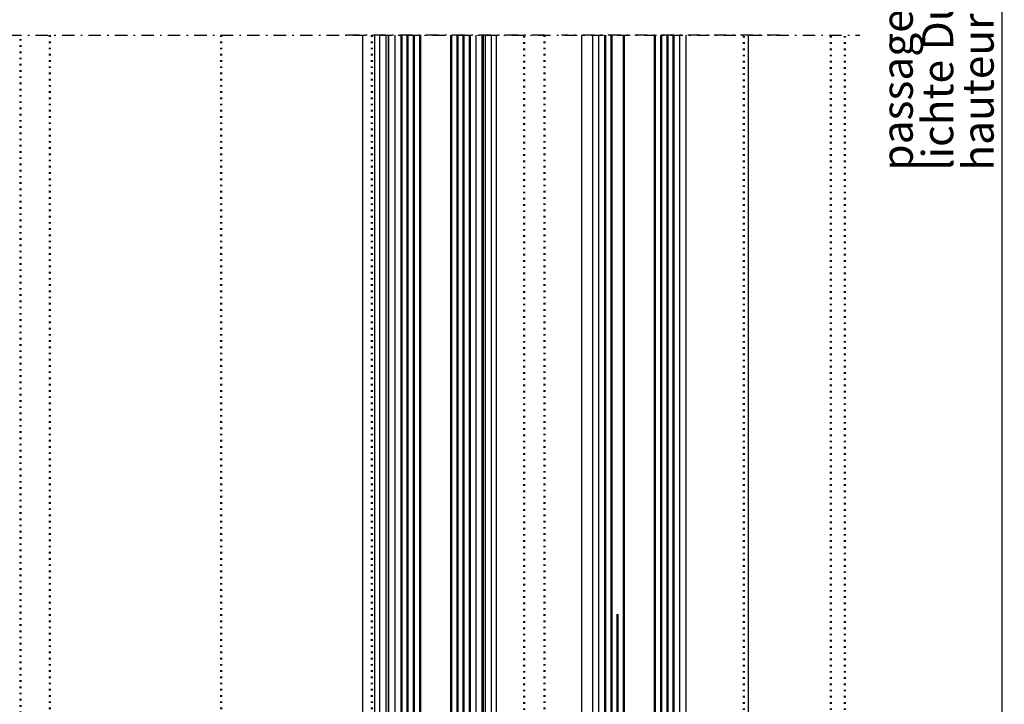
# Model space of a CAD drawing. Extents: x 2041 to 3723, y -237 to 951.
# Drawn here: x 2221 to 2537, y -17 to 203 of the extents above; entities that cross this region are included whole.
import ezdxf
from ezdxf.enums import TextEntityAlignment as Align

# ---------------------------------------------------------------- set-up
doc = ezdxf.new("R2010")
doc.units = 0
doc.linetypes.add('DASHDOT', pattern=[8.5, 4, -2, 0.5, -2])
doc.linetypes.add('DOT', pattern=[2, 0.5, -1.5])
doc.layers.get('0').update_dxf_attribs({"linetype": 'CONTINUOUS'})
for name, color, linetype in [('DIM49', 4, 'CONTINUOUS'), ('LE_MIDDLE', 7, 'CONTINUOUS'), ('TXT_ALL', 7, 'CONTINUOUS')]:
    doc.layers.add(name, color=color, linetype=linetype)
doc.layers.add('LE_ALL', color=7, linetype='CONTINUOUS', lineweight=50)
doc.styles.add('ARIAL', font='arial.ttf')

# ---------------------------------------------------------------- blocks, each defined once
blk = doc.blocks.new('_D36', base_point=(2416.2211692, -162.93087118))
at = {"layer": 'DIM49'}
blk.add_line((2536.21411201, -154.93087118), (2536.21411273, 579.06921024), dxfattribs=at)
blk = doc.blocks.new('TFIELD_00248', base_point=(2528.54143144, 154.31650065))
at = {"layer": 'TXT_ALL', "color": 4, "style": 'ARIAL'}
for s, p in [('lichte Durchgangshöhe', (2515.54143144, 154.31650065)), ('hauteur de passage', (2528.54143144, 154.31650065)), ('passage height', (2502.54143144, 154.31650065))]:
    blk.add_text(s, height=10, rotation=90.00020741, dxfattribs=at).set_placement(p, align=Align.MIDDLE_LEFT)
blk = doc.blocks.new('FLEX_00247', base_point=(2502.54143144, 154.31650065))
blk.add_blockref('TFIELD_00248', (2528.54143144, 154.31650065))
blk = doc.blocks.new('BEMAßUNG_VERTIKAL_00242', base_point=(2403.94302918, 893.23046417))
blk.add_blockref('FLEX_00247', (2502.54143144, 154.31650065))
at = {"layer": 'DIM49'}
blk.add_blockref('_D36', (2416.2211692, -162.93087118), dxfattribs=at)
blk = doc.blocks.new('A-7134380_00256', base_point=(2434.21349673, 514.56928254))
blk.add_lwpolyline([(2434.71190623, -132.92819628), (2454.70812269, -132.92638305), (2454.70811323, 197.81915198)])
blk = doc.blocks.new('VSG_ESG_22MM_00276', base_point=(2430.7081133, 197.81915198))
at = {"layer": 'LE_ALL', "color": 5}
for p, q in [((2410.70812196, -109.92819648), (2410.70811334, 197.81915198)), ((2426.70812196, -109.92819648), (2426.70811334, 197.81915198)), ((2428.70812196, -109.92819648), (2428.70811334, 197.81915198)), ((2412.70812196, -109.92819648), (2412.70811855, 11.81913212))]:
    blk.add_line(p, q, dxfattribs=at)
at = {"layer": 'LE_ALL'}
for points in [[(2430.7081133, 197.81915198), (2430.70812196, -108.92819648), (2429.70812196, -109.92819648), (2409.70812196, -109.92819648), (2408.70812196, -108.92819648), (2408.7081133, 197.81915198)], [(2414.70811334, 197.81915198), (2414.70812196, -109.92813544), (2424.70812196, -97.92813544), (2414.70812196, -97.92813544), (2424.70812196, -109.92819648), (2424.70811334, 197.81915198)]]:
    blk.add_lwpolyline(points, dxfattribs=at)
blk = doc.blocks.new('A-7115520_00277', base_point=(2432.42812183, -110.70972509))
at = {"layer": 'LE_ALL'}
for p, q in [((2405.99383189, -94.8641558), (2405.99383187, -95.68567052)), ((2409.69334796, -93.86415588), (2406.99383191, -93.86415582)), ((2429.72289605, -93.86415611), (2432.4224121, -93.86415611)), ((2406.28137409, -95.93283561), (2406.70057991, -95.8691619)), ((2406.98812205, -99.98135746), (2406.98812214, -96.116327)), ((2408.33812189, -107.12126264), (2408.33812212, -96.68566032)), ((2432.42812183, -99.98135774), (2432.42812183, -96.11632728)), ((2405.93552089, -100.776456), (2406.94893131, -102.36618502)), ((2406.72584397, -100.77063099), (2406.29822859, -100.44350858)), ((2432.42812183, -106.09790547), (2432.42812183, -102.5005707)), ((2407.00593117, -106.23016283), (2407.46820505, -107.91554149)), ((2408.33812181, -110.69385007), (2408.33812189, -107.12126264)), ((2432.41031257, -106.23016311), (2431.94803865, -107.91554176)), ((2406.70399596, -108.39958246), (2406.32065843, -108.13485498)), ((2432.42812183, -110.70972509), (2432.42812183, -109.64807671)), ((2432.64399593, -109.23664935), (2433.46494894, -108.66971084)), ((2432.71224773, -108.39958274), (2433.09558527, -108.13485527)), ((2410.61796091, -112.06819627), (2419.20812181, -112.06819646))]:
    blk.add_line(p, q, dxfattribs=at)
for points in [[(2431.07812183, -110.69385032), (2431.07812183, -107.12126289), (2431.07812183, -96.68566057, 0.352223037), (2429.572108, -94.84087716)], [(2433.4224121, -94.86415611), (2433.4224121, -95.68567082, -0.459085705), (2433.13486987, -95.93283591), (2432.71566405, -95.86916219, 0.459085705), (2432.42812183, -96.11632728)], [(2432.42812183, -99.98135774, -0.192258121), (2432.29062183, -100.32573218, 0.923960552), (2432.69039989, -100.77063127), (2433.11801527, -100.44350888, -0.838595208), (2433.48072297, -100.77645631), (2432.46731252, -102.36618531, 0.142839469), (2432.42812183, -102.5005707)], [(2407.00593117, -106.23016283, -0.067025417), (2406.98812192, -106.09790519), (2406.988122, -102.50057042)], [(2406.98812181, -110.70972481), (2406.98812184, -109.64807643, 0.246417585), (2406.77224775, -109.23664906), (2405.95129474, -108.66971054, -1), (2406.32065843, -108.13485498)], [(2406.70399596, -108.39958246, 0.494462941), (2407.45977478, -108.15411756, 0.152681266), (2407.46820505, -107.91554149)], [(2408.33812181, -110.69385007, 0.62999253), (2409.41162777, -111.16560568, -0.179468983), (2410.61796094, -110.71819627), (2428.79828297, -110.71819668, -0.179468945), (2430.00461592, -111.16560596)], [(2432.42812183, -110.70972509, -0.634865536), (2429.12431869, -112.18911794, 0.179468983), (2428.7982827, -112.06819648), (2420.20812181, -112.06819648, -0.414213566), (2419.7081218, -112.56819648)]]:
    blk.add_lwpolyline(points, format="xyb", dxfattribs=at)
for centre, radius, start, end in [((2406.99383189, -94.86415582), 1, 89.999998734, 179.999998734), ((2410.23807106, -96.69959025), 1.9, 101.966177897, 179.579929695), ((2409.69334795, -94.36415588), 0.5, -72.447709016, 89.999998734), ((2429.72289605, -94.36415611), 0.5, 90, -107.55229225), ((2432.4224121, -94.86415611), 1, 0, 90), ((2406.24383187, -95.68567052), 0.25, 179.999998734, -81.36328613900001), ((2406.73812214, -96.11632699), 0.25, -1.266e-06, 98.636713861), ((2406.1463302, -100.64207061), 0.25, 52.584295399, -147.483561365), ((2406.90812204, -100.53235655), 0.3, -127.415704601, 43.53115110699999), ((2407.48812205, -99.98135747), 0.5, 179.999998712, -136.468848955), ((2406.738122, -102.50057041), 0.25, -1.266e-06, 32.516438635), ((2431.92812183, -106.09790547), 0.5, -15.338153119, 0), ((2408.98778099, -110.67280358), 2, -178.942224589, -49.301998148), ((2430.42846265, -110.67280382), 0.65, -130.69799606, -1.855517767), ((2432.33379125, -108.02134787), 0.4, 164.661846881, -160.614349396), ((2432.42812183, -107.98815538), 0.5, -160.614349396, -55.37159177899999), ((2432.92812183, -109.64807671), 0.5, 124.628408221, -180), ((2433.28026711, -108.40228306), 0.325, -55.37159177899999, 124.628408221), ((2410.6179609, -112.56819627), 0.5, 89.999998734, 130.698001852), ((2419.70812181, -112.06819648), 0.5, 179.999998734, -90.000000633)]:
    blk.add_arc(centre, radius, start, end, dxfattribs=at)
blk = doc.blocks.new('AUSSENKANTEN_00275', base_point=(2404.70812196, -96.42819648))
for p, q in [((2404.70812196, -96.42819648), (2404.70811269, 197.81915198)), ((2406.70812196, -96.42819648), (2406.70811269, 197.81915198)), ((2432.70812196, -96.42819648), (2432.70811269, 197.81915198)), ((2434.70812196, -96.42819648), (2434.70811269, 197.81915198))]:
    blk.add_line(p, q)
at = {"layer": 'LE_MIDDLE', "color": 1, "linetype": 'DASHDOT'}
blk.add_line((2464.71292058, 197.81965818), (2394.70811855, 197.81965818), dxfattribs=at)
for name, p in [('VSG_ESG_22MM_00276', (2430.7081133, 197.81915198)), ('A-7115520_00277', (2432.42812183, -110.70972509))]:
    blk.add_blockref(name, p)
blk = doc.blocks.new('A-7115540_00281', base_point=(2404.70812208, -132.92819723))
at = {"layer": 'LE_ALL', "color": 1, "linetype": 'DOT'}
blk.add_lwpolyline([(2401.21091806, -132.92819734), (2382.70812311, -132.92819792), (2382.70811269, 197.81915198)], dxfattribs=at)
blk = doc.blocks.new('DREHFLÜGEL_00254')
for name, p in [('A-7115540_00281', (2404.70812208, -132.92819723)), ('A-7134380_00256', (2434.21349673, 514.56928254)), ('AUSSENKANTEN_00275', (2404.70812196, -96.42819648))]:
    blk.add_blockref(name, p)
blk = doc.blocks.new('A-9002250_00249')
blk.add_blockref('DREHFLÜGEL_00254', (0, 0))
blk = doc.blocks.new('A-9002250 GEKLAPPT_00319', base_point=(2389.24078605, 197.81915198))
at = {"layer": 'LE_ALL', "color": 1, "linetype": 'DOT'}
for p, q in [((2230.30340518, 197.81915198), (2230.28108239, -155.91375635)), ((2285.30340529, 197.81915198), (2285.28108239, -155.9154439)), ((2453.21810219, -132.9262871), (2453.21810219, 197.81915198)), ((2481.21810219, -132.92808265), (2481.21810219, 197.81915198))]:
    blk.add_line(p, q, dxfattribs=at)
for points in [[(2389.24078605, 197.81915198), (2389.21810192, -155.91880487), (2220.78108275, -155.90800352), (2220.80340517, 197.81915198)], [(2389.21957662, -132.92218307), (2485.71957643, -132.92837132), (2485.74078625, 197.81915198)]]:
    blk.add_lwpolyline(points, dxfattribs=at)
at = {"layer": 'LE_MIDDLE', "color": 1, "linetype": 'DASHDOT'}
blk.add_line((2217.18439919, 197.81915198), (2490.49012688, 197.81915198), dxfattribs=at)
blk = doc.blocks.new('A-7115730-300_00326', base_point=(2373.71749864, 197.81915198))
for p, q in [((2336.21749864, 197.81915198), (2336.20628792, -162.93087118)), ((2338.21749864, 197.81915198), (2338.20628792, -162.93087118)), ((2338.96937164, 197.81915198), (2338.95816092, -162.93087118)), ((2369.46562564, 197.81915198), (2369.45441492, -162.93087118)), ((2370.20628792, -162.93087118), (2370.21749864, 197.81915198)), ((2372.20628792, -162.93087118), (2372.21749864, 197.81915198))]:
    blk.add_line(p, q)
blk.add_lwpolyline([(2373.71749864, 197.81915198), (2373.70628792, -162.93087118), (2334.70628792, -162.93087118), (2334.71749864, 197.81915198)])
blk = doc.blocks.new('IK_00329', base_point=(2333.7111692, 197.81915198))
at = {"layer": 'LE_ALL', "color": 1, "linetype": 'DOT'}
blk.add_line((2333.7111692, 197.81915198), (2333.7111692, -162.93087118), dxfattribs=at)
blk = doc.blocks.new('A-7122350_00328', base_point=(2330.7111692, 197.81915198))
blk.add_line((2330.7111692, 197.81915198), (2330.7111692, -162.93087118))
blk.add_blockref('IK_00329', (2333.7111692, 197.81915198))
blk = doc.blocks.new('A-9001440_00323')
for name, p in [('A-7122350_00328', (2330.7111692, 197.81915198)), ('A-7115730-300_00326', (2373.71749864, 197.81915198))]:
    blk.add_blockref(name, p)
blk = doc.blocks.new('VSG_ESG_22MM_00340', base_point=(2365.2163837, 197.81915198))
at = {"layer": 'LE_ALL', "color": 5}
for p, q in [((2345.2163837, -109.9294616), (2345.2163837, 197.81915198)), ((2347.2163837, -109.9294616), (2347.2163837, 197.81915198)), ((2361.2163837, -109.9294616), (2361.2163837, 197.81915198)), ((2363.2163837, -109.9294616), (2363.2163837, 197.81915198))]:
    blk.add_line(p, q, dxfattribs=at)
at = {"layer": 'LE_ALL'}
for points in [[(2365.2163837, 197.81915198), (2365.2163837, -108.9294616), (2364.2163837, -109.9294616), (2344.2163837, -109.9294616), (2343.2163837, -108.9294616), (2343.2163837, 197.81915198)], [(2349.2163837, 197.81915198), (2349.2163837, -109.92940056), (2359.2163837, -97.92940056), (2349.2163837, -97.92940056), (2359.2163837, -109.9294616), (2359.2163837, 197.81915198)]]:
    blk.add_lwpolyline(points, dxfattribs=at)
blk = doc.blocks.new('A-7115520_00341', base_point=(2366.93663224, -110.71227339))
at = {"layer": 'LE_ALL'}
for p, q in [((2340.5023423, -94.8667041), (2340.50234228, -95.68821881)), ((2344.20185837, -93.86670418), (2341.50234232, -93.86670412)), ((2364.23140647, -93.8667044), (2366.93092251, -93.8667044)), ((2340.78988451, -95.93538391), (2341.20909033, -95.8717102)), ((2341.49663246, -99.98390575), (2341.49663255, -96.11887529)), ((2342.8466323, -107.12381093), (2342.84663254, -96.68820861)), ((2366.93663224, -99.98390604), (2366.93663224, -96.11887557)), ((2340.4440313, -100.7790043), (2341.45744172, -102.36873332)), ((2341.23435438, -100.77317928), (2340.806739, -100.44605688)), ((2366.93663224, -106.10045376), (2366.93663224, -102.50311899)), ((2341.51444158, -106.23271113), (2341.97671547, -107.91808978)), ((2342.84663223, -110.69639836), (2342.8466323, -107.12381093)), ((2366.91882298, -106.23271141), (2366.45654906, -107.91809005)), ((2341.21250638, -108.40213075), (2340.82916884, -108.13740327)), ((2366.93663224, -110.71227339), (2366.93663224, -109.650625)), ((2367.15250634, -109.23919764), (2367.97345935, -108.67225913)), ((2367.22075814, -108.40213104), (2367.60409568, -108.13740357)), ((2345.12647132, -112.07074457), (2353.71663222, -112.07074476))]:
    blk.add_line(p, q, dxfattribs=at)
for points in [[(2365.58663224, -110.69639861), (2365.58663224, -107.12381118), (2365.58663224, -96.68820886, 0.352223037), (2364.08061841, -94.84342545)], [(2367.93092251, -94.8667044), (2367.93092251, -95.68821911, -0.459085705), (2367.64338028, -95.9353842), (2367.22417447, -95.87171049, 0.459085705), (2366.93663224, -96.11887557)], [(2366.93663224, -99.98390604, -0.192258121), (2366.79913224, -100.32828047, 0.923960552), (2367.1989103, -100.77317957), (2367.62652569, -100.44605717, -0.838595208), (2367.98923338, -100.7790046), (2366.97582293, -102.3687336, 0.142839469), (2366.93663224, -102.50311899)], [(2341.51444158, -106.23271113, -0.067025417), (2341.49663233, -106.10045348), (2341.49663241, -102.50311871)], [(2341.49663223, -110.71227311), (2341.49663225, -109.65062472, 0.246417585), (2341.28075816, -109.23919736), (2340.45980516, -108.67225883, -1), (2340.82916884, -108.13740327)], [(2341.21250638, -108.40213075, 0.494462941), (2341.96828519, -108.15666585, 0.152681266), (2341.97671547, -107.91808978)], [(2342.84663223, -110.69639836, 0.62999253), (2343.92013818, -111.16815398, -0.179468983), (2345.12647135, -110.72074457), (2363.30679338, -110.72074497, -0.179468945), (2364.51312634, -111.16815426)], [(2366.93663224, -110.71227339, -0.634865536), (2363.6328291, -112.19166624, 0.179468983), (2363.30679311, -112.07074477), (2354.71663222, -112.07074477, -0.414213566), (2354.21663221, -112.57074477)]]:
    blk.add_lwpolyline(points, format="xyb", dxfattribs=at)
for centre, radius, start, end in [((2341.5023423, -94.86670412), 1, 89.999998734, 179.999998734), ((2344.74658147, -96.70213854), 1.9, 101.966177897, 179.579929695), ((2344.20185836, -94.36670418), 0.5, -72.447709016, 89.999998734), ((2364.23140647, -94.3667044), 0.5, 90, -107.55229225), ((2366.93092251, -94.8667044), 1, 0, 90), ((2340.75234228, -95.68821882), 0.25, 179.999998734, -81.36328614), ((2341.24663255, -96.11887529), 0.25, -1.266e-06, 98.63671386), ((2340.65484061, -100.64461891), 0.25, 52.584295399, -147.483561365), ((2341.41663245, -100.53490485), 0.3, -127.415704601, 43.53115110699999), ((2341.99663246, -99.98390577), 0.5, 179.999998712, -136.468848955), ((2341.24663241, -102.50311871), 0.25, -1.266e-06, 32.516438635), ((2366.43663224, -106.10045376), 0.5, -15.338153119, 0), ((2343.4962914, -110.67535188), 2, -178.942224589, -49.301998148), ((2364.93697306, -110.67535211), 0.65, -130.69799606, -1.855517767), ((2366.84230166, -108.02389617), 0.4, 164.661846881, -160.614349396), ((2366.93663224, -107.99070368), 0.5, -160.614349396, -55.37159177899999), ((2367.43663224, -109.650625), 0.5, 124.628408221, -180), ((2367.78877752, -108.40483135), 0.325, -55.37159177899999, 124.628408221), ((2345.12647131, -112.57074457), 0.5, 89.999998734, 130.698001852), ((2354.21663222, -112.07074477), 0.5, 179.999998734, -90.000000633)]:
    blk.add_arc(centre, radius, start, end, dxfattribs=at)
blk = doc.blocks.new('AUSSENKANTEN_00339', base_point=(2341.21726551, -96.43027926))
for p, q in [((2339.21726551, -96.43027926), (2339.21726551, 197.81915198)), ((2341.21726551, -96.43027926), (2341.21726551, 197.81915198)), ((2367.2156105, -96.4295513), (2367.2156105, 197.81915198)), ((2369.2156105, -96.4295513), (2369.2156105, 197.81915198)), ((2374.00938401, -159.92262429), (2374.00938401, -159.92563139))]:
    blk.add_line(p, q)
at = {"layer": 'LE_MIDDLE', "color": 1, "linetype": 'DASHDOT'}
blk.add_line((2389.22885841, 197.81915198), (2325.00938401, 197.81915198), dxfattribs=at)
for name, p in [('VSG_ESG_22MM_00340', (2365.2163837, 197.81915198)), ('A-7115520_00341', (2366.93663224, -110.71227339))]:
    blk.add_blockref(name, p)
blk = doc.blocks.new('A-7117770_00342', base_point=(2365.96511316, -162.93065499))
blk.add_lwpolyline([(2365.96511316, -162.93065499), (2401.21726551, -162.93065499), (2401.21726551, 197.81915198)])
blk = doc.blocks.new('A-9001430_00330')
for name, p in [('A-7117770_00342', (2365.96511316, -162.93065499)), ('AUSSENKANTEN_00339', (2341.21726551, -96.43027926))]:
    blk.add_blockref(name, p)
blk = doc.blocks.new('VERTIKALSCHNITT_00201')
for name, p in [('BEMAßUNG_VERTIKAL_00242', (2403.94302918, 893.23046417)), ('A-9001440_00323', (0, 0)), ('A-9002250 GEKLAPPT_00319', (2389.24078605, 197.81915198)), ('A-9001430_00330', (0, 0)), ('A-9002250_00249', (0, 0))]:
    blk.add_blockref(name, p)

msp = doc.modelspace()

# ---------------------------------------------------------------- block references
msp.add_blockref('VERTIKALSCHNITT_00201', (0, 0))

doc.saveas('drawing.dxf')
